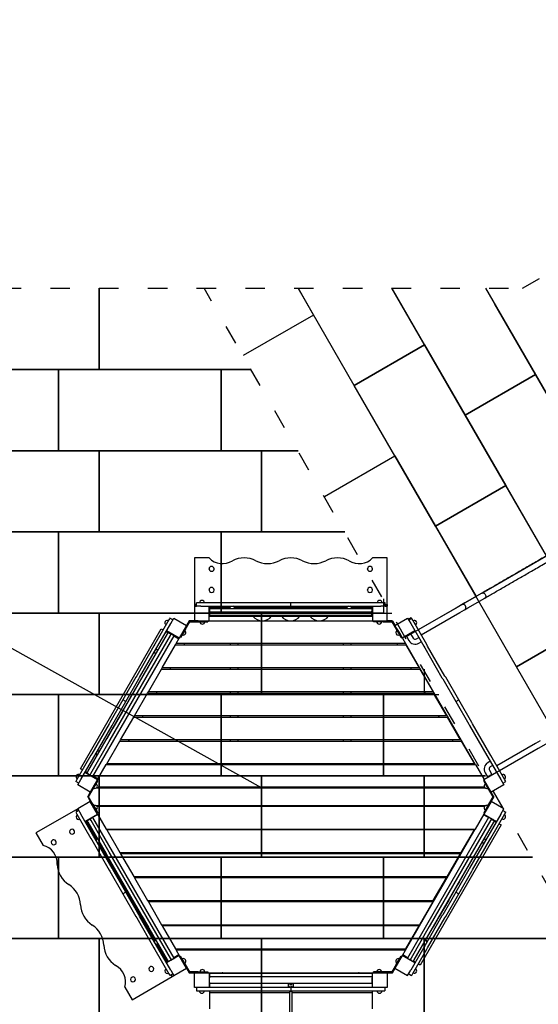
# Model space of a CAD drawing. Extents: x -2444 to 12886, y 0 to 9152.
# Drawn here: x 1011 to 4203, y 3094 to 9152 of the extents above; entities that cross this region are included whole.
import ezdxf

# ---------------------------------------------------------------- set-up
doc = ezdxf.new("R2010")
doc.units = 0
doc.header["$MEASUREMENT"] = 0
doc.linetypes.add('ACAD_ISO03W100', pattern=[30, 12, -18])
doc.layers.get('0').update_dxf_attribs({"linetype": 'CONTINUOUS'})
doc.layers.add('PAVIM_50', color=3, linetype='CONTINUOUS')
doc.layers.add('TESTI', color=4, linetype='CONTINUOUS')
doc.layers.add('SICUREZZA', color=5, linetype='ACAD_ISO03W100', lineweight=30)

msp = doc.modelspace()

# ---------------------------------------------------------------- linework, layer by layer
for p, q in [((3856, 5623.8), (4412.1, 5944.8)), ((2176.9, 5840.4), (2086.9, 5840.4)), ((2086.9, 5840.4), (2086.9, 5554.6)), ((3271.9, 5840.4), (3181.9, 5840.4)), ((3271.9, 5554.6), (3271.9, 5840.4)), ((2176.9, 5771.1), (2176.9, 5773.6)), ((2206.9, 5771.1), (2206.9, 5773.6)), ((3151.9, 5771.1), (3151.9, 5773.6)), ((3181.9, 5771.1), (3181.9, 5773.6)), ((2176.9, 5641.2), (2176.9, 5643.7)), ((2206.9, 5641.2), (2206.9, 5643.7)), ((3151.9, 5641.2), (3151.9, 5643.7)), ((3181.9, 5641.2), (3181.9, 5643.7)), ((3856, 5623.8), (3751.3, 5563.3)), ((3768.8, 5533), (3873.5, 5593.4)), ((2086.9, 5554.6), (2086.9, 5544.1)), ((2086.9, 5554.6), (2099.9, 5554.6)), ((2086.9, 5544.1), (2099.9, 5544.1)), ((2125.8, 5543.1), (2086.9, 5543.1)), ((2086.9, 5543.1), (2086.9, 5453.1)), ((2099.9, 5543.1), (2099.9, 5564.1)), ((2105, 5564.1), (2099.9, 5564.1)), ((2113, 5564.1), (2105, 5564.1)), ((2285.4, 5564.1), (2113, 5564.1)), ((2125.8, 5543.1), (2285.4, 5543.1)), ((2176.9, 5453.1), (2176.9, 5543.1)), ((2176.9, 5537.2), (2306.3, 5537.2)), ((2176.9, 5526.7), (2178.9, 5526.7)), ((2176.9, 5513.1), (2178.9, 5513.1)), ((2178.9, 5529.1), (2178.9, 5529.1)), ((2178.9, 5529.1), (2189.5, 5529.1)), ((2178.9, 5529.1), (2178.9, 5508.1)), ((2178.9, 5513.1), (2178.9, 5526.7)), ((2178.9, 5513.1), (2178.9, 5483.1)), ((2178.9, 5513.1), (2178.9, 5513.1)), ((2189.5, 5529.1), (2414.8, 5529.1)), ((2296.8, 5564.1), (2285.4, 5564.1)), ((2285.4, 5543.1), (2296.8, 5543.1)), ((2510, 5564.1), (2296.8, 5564.1)), ((2296.8, 5543.1), (2510, 5543.1)), ((2331.5, 5537.2), (3026.3, 5537.2)), ((2414.8, 5529.1), (2426.5, 5529.1)), ((2423.2, 5529.1), (2423.2, 5530.1)), ((2499.1, 5530.1), (2423.2, 5530.1)), ((2426.5, 5529.1), (2931.3, 5529.1)), ((2615.6, 5530.1), (2499.1, 5530.1)), ((2499.1, 5530.1), (2499.1, 5529.1)), ((2519.1, 5564.1), (2510, 5564.1)), ((2510, 5543.1), (2519.1, 5543.1)), ((2679.9, 5564.1), (2519.1, 5564.1)), ((2519.1, 5543.1), (2679.9, 5543.1)), ((2615.6, 5530.1), (2615.6, 5529.1)), ((2615.6, 5530.1), (2628.9, 5530.1)), ((2628.9, 5530.1), (2728.9, 5530.1)), ((2628.9, 5530.1), (2628.9, 5529.1)), ((2679.9, 5543.1), (2679.9, 5564.1)), ((2840.6, 5564.1), (2679.9, 5564.1)), ((2679.9, 5543.1), (2840.6, 5543.1)), ((2728.9, 5530.1), (2728.9, 5529.1)), ((2728.9, 5530.1), (2742.1, 5530.1)), ((2742.1, 5530.1), (2742.1, 5529.1)), ((2742.1, 5530.1), (2858.7, 5530.1)), ((2849.7, 5564.1), (2840.6, 5564.1)), ((2840.6, 5543.1), (2849.7, 5543.1)), ((3062.9, 5564.1), (2849.7, 5564.1)), ((2849.7, 5543.1), (3062.9, 5543.1)), ((2858.7, 5530.1), (2934.6, 5530.1)), ((2858.7, 5530.1), (2858.7, 5529.1)), ((2931.3, 5529.1), (2943, 5529.1)), ((2934.6, 5530.1), (2934.6, 5529.1)), ((2943, 5529.1), (3168.3, 5529.1)), ((3051.5, 5537.2), (3181.9, 5537.2)), ((3074.3, 5564.1), (3062.9, 5564.1)), ((3062.9, 5543.1), (3074.3, 5543.1)), ((3246.8, 5564.1), (3074.3, 5564.1)), ((3074.3, 5543.1), (3234, 5543.1)), ((3168.3, 5529.1), (3178.9, 5529.1)), ((3178.9, 5529.1), (3178.9, 5513.1)), ((3178.9, 5526.7), (3181.9, 5526.7)), ((3178.9, 5483.1), (3178.9, 5513.1)), ((3178.9, 5513.1), (3181.9, 5513.1)), ((3181.9, 5543.1), (3181.9, 5453.1)), ((3271.9, 5543.1), (3234, 5543.1)), ((3254.8, 5564.1), (3246.8, 5564.1)), ((3259.9, 5564.1), (3254.8, 5564.1)), ((3259.9, 5543.1), (3259.9, 5564.1)), ((3259.9, 5554.6), (3271.9, 5554.6)), ((3259.9, 5544.1), (3271.9, 5544.1)), ((3271.9, 5554.6), (3271.9, 5544.1)), ((3271.9, 5453.1), (3271.9, 5543.1)), ((3703.1, 5535.5), (3464.5, 5397.7)), ((3731.2, 5551.7), (3703.1, 5535.5)), ((3720.6, 5505.2), (3748.7, 5521.4)), ((3751.3, 5563.3), (3731.2, 5551.7)), ((3748.7, 5521.4), (3768.8, 5533)), ((3757, 5540.6), (3757, 5540.6)), ((1929.4, 5458.7), (1843.2, 5309.3)), ((1933.5, 5465.6), (1929.4, 5458.7)), ((1936, 5470), (1933.5, 5465.6)), ((1954.2, 5459.5), (1936, 5470)), ((1941.3, 5437.1), (1960.2, 5469.9)), ((1960.2, 5469.9), (2038.1, 5424.9)), ((2054.3, 5453), (2038.1, 5424.9)), ((2109.8, 5453), (2054.3, 5453)), ((2054.4, 5453), (2054.4, 5453.1)), ((2054.4, 5453.1), (2086.9, 5453.1)), ((2086.9, 5453.1), (2176.9, 5453.1)), ((2109.8, 5453), (2149.8, 5453)), ((2109.8, 5453), (2109.8, 5448)), ((2149.8, 5453), (2149.8, 5448)), ((2149.8, 5453), (2169.8, 5453)), ((2169.8, 5453), (2169.8, 5448)), ((2178.9, 5483.1), (2176.9, 5483.1)), ((2176.9, 5453.1), (3181.9, 5453.1)), ((2178.9, 5508.1), (2178.9, 5508.1)), ((2178.9, 5508.1), (2189.5, 5508.1)), ((2178.9, 5488.1), (3178.9, 5488.1)), ((2178.9, 5483.1), (3178.9, 5483.1)), ((2189.5, 5508.1), (2414.8, 5508.1)), ((2414.8, 5508.1), (2426.5, 5508.1)), ((2426.5, 5508.1), (2931.3, 5508.1)), ((2931.3, 5508.1), (2943, 5508.1)), ((2943, 5508.1), (3168.3, 5508.1)), ((3168.3, 5508.1), (3178.8, 5508.1)), ((3178.8, 5508.1), (3178.9, 5508.1)), ((3181.9, 5483.1), (3178.9, 5483.1)), ((3181.9, 5453.1), (3271.9, 5453.1)), ((3188.8, 5448.1), (3188.8, 5453.1)), ((3208.8, 5448.1), (3208.8, 5453.1)), ((3248.8, 5448.1), (3248.8, 5453.1)), ((3304.3, 5453.1), (3271.9, 5453.1)), ((3304.3, 5453.1), (3305.7, 5453.1)), ((3332.1, 5405), (3304.3, 5453.1)), ((3305.7, 5453.1), (3321.6, 5425.5)), ((3320.6, 5424.9), (3398.6, 5469.9)), ((3398.6, 5469.9), (3418, 5436.2)), ((3420.9, 5471.3), (3403.6, 5461.3)), ((3409.2, 5461.6), (3404.8, 5459.1)), ((3405.1, 5458.7), (3423.3, 5469.2)), ((3409.2, 5461.6), (3409.4, 5461.2)), ((3422.4, 5468.7), (3420.9, 5471.3)), ((3425.8, 5464.7), (3423.3, 5469.2)), ((3429.8, 5457.8), (3425.8, 5464.7)), ((3516, 5308.5), (3429.8, 5457.8)), ((3482, 5367.4), (3720.6, 5505.2)), ((1384.9, 4543.4), (1882.4, 5405.1)), ((1861.4, 5298.8), (1941.3, 5437.1)), ((1882.4, 5405.1), (1894.5, 5398.1)), ((1993.1, 5347), (1915.2, 5392)), ((2038.1, 5424.9), (1993.1, 5347)), ((2030.9, 5402.5), (2010.9, 5367.8)), ((2030.9, 5402.5), (2026.6, 5404.9)), ((2030.9, 5402.5), (2057.2, 5448)), ((2057.2, 5448), (2109.8, 5448)), ((2109.8, 5448), (2149.8, 5448)), ((2149.8, 5448), (2169.8, 5448)), ((3208.8, 5448.1), (3188.8, 5448.1)), ((3248.8, 5448.1), (3208.8, 5448.1)), ((3248.8, 5448.1), (3301.4, 5448.1)), ((3301.4, 5448.1), (3327.7, 5402.5)), ((3365.6, 5347), (3320.6, 5424.9)), ((3332.1, 5405), (3327.7, 5402.5)), ((3327.7, 5402.5), (3347.7, 5367.9)), ((3332.1, 5405), (3352.1, 5370.4)), ((3443.6, 5392), (3365.6, 5347)), ((3418, 5436.2), (3497.9, 5298)), ((1461.3, 4495.9), (1961.3, 5361.9)), ((1807.9, 5178.1), (1920.5, 5373.2)), ((1826.1, 5167.6), (1938.7, 5362.7)), ((1912.7, 5387.6), (1924.8, 5380.6)), ((1913.7, 5389.4), (1925.8, 5382.4)), ((1920.5, 5373.2), (1925.8, 5382.4)), ((1925.8, 5382.4), (1939.7, 5374.4)), ((1938.7, 5362.7), (1944, 5371.8)), ((1939.7, 5374.4), (1941.2, 5377)), ((1965.7, 5359.4), (1939.7, 5374.4)), ((1944, 5371.8), (1944, 5371.9)), ((1960.3, 5360.1), (1990.6, 5342.6)), ((1967.2, 5362), (1965.7, 5359.4)), ((1965.7, 5359.4), (1991.6, 5344.4)), ((1973.6, 5313.1), (1993.1, 5347)), ((2000.9, 5350.5), (1996.6, 5353)), ((2010.9, 5367.8), (2000.9, 5350.5)), ((2010.9, 5367.8), (2006.6, 5370.3)), ((3352.1, 5370.4), (3347.7, 5367.9)), ((3347.7, 5367.9), (3357.7, 5350.6)), ((3352.1, 5370.4), (3362.1, 5353.1)), ((3362.1, 5353.1), (3357.7, 5350.6)), ((3366.6, 5347.6), (3386.6, 5313.1)), ((3391.3, 5358.4), (3389.8, 5361)), ((3417.3, 5373.4), (3391.3, 5358.4)), ((3391.3, 5358.4), (3406.3, 5332.4)), ((3415.8, 5376), (3417.3, 5373.4)), ((3417.3, 5373.4), (3432.3, 5347.4)), ((3452.8, 5341.9), (3467.6, 5350.4)), ((1837.5, 5299.4), (1730.9, 5114.8)), ((1749.1, 5104.3), (1855.7, 5288.9)), ((1843.2, 5309.3), (1837.5, 5299.4)), ((1855.7, 5288.9), (1861.4, 5298.8)), ((1888.1, 5165.1), (1968.9, 5305.1)), ((1968.9, 5305.1), (1973.6, 5313.1)), ((1968.9, 5305.1), (3388.3, 5305.1)), ((3386.6, 5313.1), (1973.6, 5313.1)), ((2025.5, 5313.1), (2020.9, 5305.1)), ((2309.4, 5305.1), (2309.4, 5313.1)), ((2354.4, 5313.1), (2354.4, 5305.1)), ((3004.4, 5305.1), (3004.4, 5313.1)), ((3049.4, 5313.1), (3049.4, 5305.1)), ((3337.9, 5305.1), (3333.3, 5313.1)), ((3385.2, 5313.1), (3814.8, 4569.1)), ((3388.3, 5305.1), (3469.1, 5165.1)), ((3467.8, 5315.9), (3482.6, 5324.4)), ((3497.9, 5298), (3503.6, 5288.1)), ((3503.6, 5288.1), (3610.1, 5103.5)), ((3521.7, 5298.6), (3516, 5308.5)), ((3628.3, 5114), (3521.7, 5298.6)), ((1549.6, 4730.8), (1802, 5167.9)), ((1567.8, 4720.3), (1820.2, 5157.4)), ((1764.9, 5105.6), (1802.8, 5171.3)), ((1802, 5167.9), (1807.9, 5178.1)), ((1802.7, 5017.1), (1883.5, 5157.1)), ((1802.8, 5171.3), (1803.7, 5170.8)), ((1820.2, 5157.4), (1826.1, 5167.6)), ((1883.5, 5157.1), (1888.1, 5165.1)), ((1883.5, 5157.1), (3474.8, 5157.1)), ((3469.1, 5165.1), (1888.1, 5165.1)), ((1940.1, 5165.1), (1935.4, 5157.1)), ((2309.4, 5157.1), (2309.4, 5165.1)), ((2354.4, 5165.1), (2354.4, 5157.1)), ((3004.4, 5157.1), (3004.4, 5165.1)), ((3049.4, 5165.1), (3049.4, 5157.1)), ((3423.3, 5157.1), (3418.7, 5165.1)), ((3474.8, 5157.1), (3555.7, 5017.1)), ((1726.4, 5106.9), (1646, 4967.7)), ((1664.2, 4957.2), (1744.6, 5096.4)), ((1706.6, 5004.6), (1764.9, 5105.6)), ((1730.9, 5114.8), (1726.4, 5106.9)), ((1744.6, 5096.4), (1749.1, 5104.3)), ((1764.9, 5105.6), (1765.7, 5105.1)), ((3610.1, 5103.5), (3614.7, 5095.6)), ((3614.7, 5095.6), (3695.1, 4956.4)), ((3632.9, 5106.1), (3628.3, 5114)), ((3713.3, 4966.9), (3632.9, 5106.1)), ((1646, 4967.7), (1565.6, 4828.5)), ((1664.2, 4957.2), (1646, 4967.7)), ((1649.9, 4906.6), (1699.9, 4993.2)), ((1699.9, 4993.2), (1706.6, 5004.6)), ((1699.9, 4993.2), (1700.8, 4992.7)), ((1706.6, 5004.6), (1707.4, 5004.1)), ((1717.2, 4869.1), (1798, 5009.1)), ((1798, 5009.1), (1802.7, 5017.1)), ((1798, 5009.1), (3556.4, 5009.1)), ((3555.7, 5017.1), (1802.7, 5017.1)), ((1854.6, 5017.1), (1850, 5009.1)), ((2309.4, 5009.1), (2309.4, 5017.1)), ((2354.4, 5017.1), (2354.4, 5009.1)), ((3004.4, 5009.1), (3004.4, 5017.1)), ((3049.4, 5017.1), (3049.4, 5009.1)), ((3508.8, 5009.1), (3504.1, 5017.1)), ((3556.4, 5009.1), (3637.2, 4869.1)), ((1583.8, 4818), (1664.2, 4957.2)), ((3695.1, 4956.4), (3713.3, 4966.9)), ((3695.1, 4956.4), (3775.4, 4817.2)), ((3793.6, 4827.7), (3713.3, 4966.9)), ((1643.3, 4895.1), (1585, 4794.1)), ((1631.8, 4721.1), (1712.6, 4861.1)), ((1643.3, 4895.1), (1649.9, 4906.6)), ((1643.3, 4895.1), (1644.2, 4894.6)), ((1649.9, 4906.6), (1650.8, 4906.1)), ((1712.6, 4861.1), (1717.2, 4869.1)), ((1712.6, 4861.1), (3641.9, 4861.1)), ((3637.2, 4869.1), (1717.2, 4869.1)), ((1769.2, 4869.1), (1764.6, 4861.1)), ((2309.4, 4861.1), (2309.4, 4869.1)), ((2354.4, 4869.1), (2354.4, 4861.1)), ((3004.4, 4861.1), (3004.4, 4869.1)), ((3049.4, 4869.1), (3049.4, 4861.1)), ((3594.2, 4861.1), (3589.6, 4869.1)), ((3641.9, 4861.1), (3722.8, 4721.1)), ((1561.1, 4820.6), (1454.5, 4636)), ((1472.7, 4625.5), (1579.3, 4810.1)), ((1585, 4794.1), (1547.1, 4728.4)), ((1565.6, 4828.5), (1561.1, 4820.6)), ((1579.3, 4810.1), (1583.8, 4818)), ((1585, 4794.1), (1585.9, 4793.6)), ((3775.4, 4817.2), (3780, 4809.3)), ((3780, 4809.3), (3886.6, 4624.6)), ((3798.2, 4819.8), (3793.6, 4827.7)), ((3904.8, 4635.1), (3798.2, 4819.8)), ((1543.8, 4720.6), (1549.6, 4730.8)), ((1548, 4727.9), (1547.1, 4728.4)), ((1431.1, 4525.6), (1543.8, 4720.6)), ((1449.3, 4515.1), (1561.9, 4710.1)), ((1546.3, 4573.1), (1627.1, 4713.1)), ((1561.9, 4710.1), (1567.8, 4720.3)), ((1627.1, 4713.1), (1631.8, 4721.1)), ((1627.1, 4713.1), (3728.5, 4713.1)), ((3722.8, 4721.1), (1631.8, 4721.1)), ((1683.7, 4721.1), (1679.1, 4713.1)), ((2309.4, 4713.1), (2309.4, 4721.1)), ((2354.4, 4721.1), (2354.4, 4713.1)), ((3004.4, 4713.1), (3004.4, 4721.1)), ((3049.4, 4721.1), (3049.4, 4713.1)), ((3679.7, 4713.1), (3675, 4721.1)), ((3728.5, 4713.1), (3809.3, 4573.1)), ((4185.6, 4699.7), (3947, 4562)), ((3964.5, 4531.7), (4203.1, 4669.4)), ((4213.7, 4716), (4185.6, 4699.7)), ((1448.8, 4626.1), (1362.6, 4476.8)), ((1387.1, 4477.3), (1467, 4615.6)), ((1454.5, 4636), (1448.8, 4626.1)), ((1467, 4615.6), (1472.7, 4625.5)), ((3886.6, 4624.6), (3892.3, 4614.8)), ((3892.3, 4614.8), (3972.1, 4476.5)), ((3910.5, 4625.3), (3904.8, 4635.1)), ((3996.7, 4475.9), (3910.5, 4625.3)), ((1397, 4536.4), (1384.9, 4543.4)), ((1490.6, 4476.6), (1544, 4569.1)), ((1544, 4569.1), (1546.3, 4573.1)), ((1544, 4569.1), (3817.3, 4569.1)), ((3809.3, 4573.1), (1546.3, 4573.1)), ((1598.3, 4573.1), (1596, 4569.1)), ((2309.4, 4569.1), (2309.4, 4573.1)), ((2354.4, 4573.1), (2354.4, 4569.1)), ((3004.4, 4569.1), (3004.4, 4573.1)), ((3049.4, 4573.1), (3049.4, 4569.1)), ((3762.8, 4569.1), (3760.5, 4573.1)), ((3817.3, 4569.1), (3870.1, 4477.7)), ((3907.1, 4589.2), (3892.3, 4580.6)), ((3922.1, 4563.2), (3907.3, 4554.7)), ((1412.7, 4521.6), (1490.6, 4476.6)), ((1426.3, 4517.2), (1414.2, 4524.2)), ((1427.3, 4518.9), (1415.2, 4525.9)), ((1425.8, 4516.4), (1431.1, 4525.6)), ((1425.8, 4516.4), (1425.8, 4516.4)), ((1425.8, 4516.4), (1444, 4505.9)), ((1438.7, 4506.6), (1439.7, 4508.4)), ((1439.7, 4508.4), (1465.7, 4493.4)), ((1439.7, 4508.4), (1439.7, 4508.4)), ((1444, 4505.9), (1449.3, 4515.1)), ((1444, 4505.9), (1444, 4505.9)), ((1461.8, 4496.7), (1466.2, 4494.2)), ((1493.1, 4480.9), (1462.8, 4498.4)), ((1465.7, 4493.4), (1464.7, 4491.6)), ((1466.2, 4494.2), (1465.7, 4493.4)), ((1492.1, 4479.2), (1466.2, 4494.2)), ((3868.1, 4476.6), (3946.1, 4521.6)), ((3875.8, 4519.2), (3890.8, 4493.2)), ((3916.8, 4508.2), (3890.8, 4493.2)), ((3890.8, 4493.2), (3892.3, 4490.6)), ((3901.8, 4534.2), (3916.8, 4508.2)), ((3918.3, 4505.6), (3916.8, 4508.2)), ((1358.6, 4469.9), (1356, 4465.4)), ((1374.2, 4454.9), (1356, 4465.4)), ((1362.6, 4476.8), (1358.6, 4469.9)), ((1367.7, 4443.7), (1387.1, 4477.3)), ((1445.6, 4398.7), (1367.7, 4443.7)), ((1490.6, 4476.6), (1445.6, 4398.7)), ((1457.1, 4418.5), (1477.1, 4453.2)), ((1461.1, 4425.5), (1461.2, 4425.5)), ((1461.5, 4416), (1481.5, 4450.7)), ((1463.2, 4429.1), (1463.2, 4429.1)), ((1477.1, 4453.2), (1487.1, 4470.5)), ((1477.1, 4453.2), (1481.5, 4450.7)), ((1481.5, 4450.7), (1491.5, 4468)), ((1482.8, 4425.5), (3876.2, 4425.5)), ((3872.6, 4429.1), (1486.3, 4429.1)), ((1487.1, 4470.5), (1491.5, 4468)), ((1515.1, 4429.1), (1513.1, 4425.5)), ((2309.4, 4425.5), (2309.4, 4429.1)), ((2354.4, 4429.1), (2354.4, 4425.5)), ((3004.4, 4425.5), (3004.4, 4429.1)), ((3049.4, 4429.1), (3049.4, 4425.5)), ((3845.7, 4425.5), (3843.6, 4429.1)), ((3867.3, 4468.1), (3871.6, 4470.6)), ((3877.3, 4450.8), (3867.3, 4468.1)), ((3913.1, 4398.7), (3868.1, 4476.6)), ((3877.3, 4450.8), (3881.6, 4453.3)), ((3897.3, 4416.2), (3877.3, 4450.8)), ((3991.1, 4443.7), (3913.1, 4398.7)), ((3972.1, 4476.5), (3991.1, 4443.7)), ((3985.1, 4454.1), (4003.3, 4464.6)), ((4000.7, 4469), (3996.7, 4475.9)), ((4003.3, 4464.6), (4000.7, 4469)), ((1457.1, 4418.5), (1429.4, 4370.5)), ((1429.4, 4370.5), (1445.6, 4398.7)), ((1429.4, 4370.5), (1429.4, 4370.5)), ((1429.4, 4370.5), (1445.6, 4342.4)), ((1435.2, 4370.5), (1461.5, 4416)), ((1461.5, 4324.9), (1435.2, 4370.5)), ((1457.1, 4418.5), (1461.5, 4416)), ((3897.3, 4416.2), (3901.6, 4418.7)), ((3897.3, 4416.2), (3923.6, 4370.6)), ((3923.6, 4370.6), (3897.3, 4325)), ((3901.6, 4322.5), (3929.4, 4370.6)), ((3929.4, 4370.5), (3913.1, 4342.4)), ((3929.4, 4370.6), (3913.2, 4398.7)), ((3929.4, 4370.6), (3929.4, 4370.5)), ((1445.6, 4342.4), (1367.7, 4297.4)), ((1490.6, 4264.4), (1445.6, 4342.4)), ((1461.5, 4324.9), (1457.2, 4322.4)), ((1461.5, 4324.9), (1481.5, 4290.3)), ((3876, 4315.5), (1482.6, 4315.5)), ((3872.5, 4312), (1486.2, 4312)), ((1515.1, 4312), (1513.1, 4315.5)), ((2309.4, 4312), (2309.4, 4315.5)), ((2354.4, 4315.5), (2354.4, 4312)), ((3004.4, 4312), (3004.4, 4315.5)), ((3049.4, 4315.5), (3049.4, 4312)), ((3845.7, 4315.5), (3843.6, 4312)), ((3913.1, 4342.4), (3868.1, 4264.4)), ((3897.3, 4325), (3877.3, 4290.4)), ((3901.6, 4322.5), (3881.6, 4287.9)), ((3895.6, 4312), (3895.5, 4312)), ((3901.6, 4322.5), (3897.3, 4325)), ((3897.6, 4315.5), (3897.6, 4315.5)), ((3991.1, 4297.4), (3913.1, 4342.4)), ((1357.7, 4291.6), (1110.2, 4148.7)), ((1374.2, 4286.1), (1356, 4275.6)), ((1356, 4275.6), (1358.6, 4271.2)), ((1357.7, 4291.6), (1366.8, 4296.9)), ((1364.2, 4280.4), (1357.7, 4291.6)), ((1358.6, 4271.2), (1362.6, 4264.3)), ((1362.6, 4264.3), (1448.8, 4114.9)), ((1373.3, 4285.6), (1366.8, 4296.9)), ((1367.7, 4297.4), (1387.1, 4263.7)), ((1467, 4125.4), (1387.1, 4263.7)), ((1412.7, 4219.4), (1490.6, 4264.4)), ((1466.2, 4246.8), (1440.2, 4231.8)), ((1961.8, 3378.3), (1461.8, 4244.3)), ((1464.7, 4249.4), (1466.2, 4246.8)), ((1492.1, 4261.8), (1466.2, 4246.8)), ((1481.5, 4290.3), (1477.2, 4287.8)), ((1481.5, 4290.3), (1491.5, 4272.9)), ((1491.5, 4272.9), (1487.2, 4270.4)), ((1490.6, 4264.4), (1544, 4172)), ((3896.9, 4244.3), (3396.9, 3378.3)), ((3817.3, 4172), (3870.1, 4263.3)), ((3877.3, 4290.4), (3867.3, 4273.1)), ((3871.6, 4270.6), (3867.3, 4273.1)), ((3867.6, 4259), (3895.9, 4242.6)), ((3868.1, 4264.4), (3946.1, 4219.4)), ((3868.6, 4260.7), (3892.6, 4246.8)), ((3881.6, 4287.9), (3871.6, 4270.6)), ((3881.6, 4287.9), (3877.3, 4290.4)), ((3972.1, 4264.6), (3892.3, 4126.3)), ((3892.6, 4246.8), (3894.1, 4249.4)), ((3918.6, 4231.8), (3892.6, 4246.8)), ((3910.5, 4115.8), (3996.7, 4265.1)), ((3972.1, 4264.6), (3991.1, 4297.4)), ((3985.1, 4287), (4003.3, 4276.5)), ((3996.7, 4265.1), (4000.7, 4272.1)), ((4000.7, 4272.1), (4003.3, 4276.5)), ((1482.9, 4109.4), (1417.7, 4222.4)), ((1426.3, 4223.8), (1440.2, 4231.8)), ((1431.6, 4214.6), (1426.3, 4223.8)), ((1428.3, 4225), (1426.8, 4227.6)), ((1544.3, 4019.6), (1431.6, 4214.6)), ((1440.2, 4231.8), (1438.7, 4234.4)), ((1444.5, 4234.3), (1444.5, 4234.3)), ((1449.8, 4225.1), (1444.5, 4234.3)), ((1562.4, 4030.1), (1449.8, 4225.1)), ((3973.9, 4197.6), (3476.4, 3335.9)), ((3908.9, 4225.1), (3796.3, 4030.1)), ((3927.1, 4214.6), (3814.5, 4019.6)), ((3914.2, 4234.3), (3908.9, 4225.1)), ((3914.3, 4234.3), (3914.2, 4234.3)), ((3932.5, 4223.8), (3914.3, 4234.3)), ((3920.1, 4234.4), (3918.6, 4231.8)), ((3918.6, 4231.8), (3944.6, 4216.8)), ((3932.5, 4223.8), (3927.1, 4214.6)), ((3931.5, 4222.1), (3943.6, 4215.1)), ((3932.5, 4223.8), (3932.5, 4223.8)), ((3961.8, 4204.6), (3973.9, 4197.6)), ((1110.2, 4148.7), (1155.2, 4070.8)), ((1327.7, 4170.4), (1325.6, 4169.1)), ((1342.7, 4144.4), (1340.6, 4143.2)), ((1472.7, 4115.6), (1467, 4125.4)), ((1544, 4172), (3817.3, 4172)), ((1544, 4172), (1546.3, 4168)), ((3809.3, 4168), (1546.3, 4168)), ((1546.3, 4168), (1627.1, 4028)), ((1598.3, 4168), (1596, 4172)), ((2309.4, 4168), (2309.4, 4172)), ((2354.4, 4172), (2354.4, 4168)), ((3004.4, 4168), (3004.4, 4172)), ((3049.4, 4172), (3049.4, 4168)), ((3385.2, 3428), (3814.8, 4172)), ((3728.5, 4028), (3809.3, 4168)), ((3762.8, 4172), (3760.5, 4168)), ((3892.3, 4126.3), (3886.6, 4116.4)), ((1215.2, 4105.4), (1213.1, 4104.2)), ((1230.2, 4079.5), (1228.1, 4078.2)), ((1448.8, 4114.9), (1454.5, 4105.1)), ((1454.5, 4105.1), (1561.1, 3920.4)), ((1579.3, 3930.9), (1472.7, 4115.6)), ((1842.9, 3485.9), (1495.5, 4087.6)), ((3886.6, 4116.4), (3780, 3931.8)), ((3798.2, 3921.3), (3904.8, 4105.9)), ((3904.8, 4105.9), (3910.5, 4115.8)), ((1550.1, 4009.4), (1544.3, 4019.6)), ((1547.6, 4011.8), (1548.5, 4012.3)), ((1585.5, 3946.1), (1547.6, 4011.8)), ((1802.5, 3572.3), (1550.1, 4009.4)), ((1568.3, 4019.9), (1562.4, 4030.1)), ((1820.7, 3582.8), (1568.3, 4019.9)), ((1627.1, 4028), (3728.5, 4028)), ((1627.1, 4028), (1631.8, 4020)), ((3722.8, 4020), (1631.8, 4020)), ((1631.8, 4020), (1712.6, 3880)), ((1683.7, 4020), (1679.1, 4028)), ((2309.4, 4020), (2309.4, 4028)), ((2354.4, 4028), (2354.4, 4020)), ((3004.4, 4020), (3004.4, 4028)), ((3049.4, 4028), (3049.4, 4020)), ((3790.5, 4019.9), (3538.1, 3582.8)), ((3808.6, 4009.4), (3556.3, 3572.3)), ((3641.9, 3880), (3722.8, 4020)), ((3679.7, 4028), (3675, 4020)), ((3773.2, 3946.1), (3811.2, 4011.8)), ((3796.3, 4030.1), (3790.5, 4019.9)), ((3814.5, 4019.6), (3808.6, 4009.4)), ((3810.3, 4012.3), (3811.2, 4011.8)), ((1585.5, 3946.1), (1586.4, 3946.6)), ((1643.8, 3845.1), (1585.5, 3946.1)), ((3714.9, 3845.1), (3773.2, 3946.1)), ((3773.2, 3946.1), (3772.4, 3946.6)), ((1561.1, 3920.4), (1565.6, 3912.5)), ((1565.6, 3912.5), (1646, 3773.3)), ((1583.8, 3923), (1579.3, 3930.9)), ((1664.2, 3783.8), (1583.8, 3923)), ((1712.6, 3880), (3641.9, 3880)), ((1712.6, 3880), (1717.2, 3872)), ((1769.2, 3872), (1764.6, 3880)), ((2309.4, 3872), (2309.4, 3880)), ((2354.4, 3880), (2354.4, 3872)), ((3004.4, 3872), (3004.4, 3880)), ((3049.4, 3880), (3049.4, 3872)), ((3594.2, 3880), (3589.6, 3872)), ((3775.4, 3923.9), (3695.1, 3784.7)), ((3713.3, 3774.2), (3793.6, 3913.4)), ((3780, 3931.8), (3775.4, 3923.9)), ((3793.6, 3913.4), (3798.2, 3921.3)), ((1643.8, 3845.1), (1644.7, 3845.6)), ((1650.4, 3833.6), (1643.8, 3845.1)), ((1650.4, 3833.6), (1651.3, 3834.1)), ((1700.4, 3747), (1650.4, 3833.6)), ((3637.2, 3872), (1717.2, 3872)), ((1717.2, 3872), (1798, 3732)), ((3556.4, 3732), (3637.2, 3872)), ((3708.3, 3833.6), (3658.3, 3747)), ((3708.3, 3833.6), (3707.5, 3834.1)), ((3714.9, 3845.1), (3708.3, 3833.6)), ((3714.9, 3845.1), (3714.1, 3845.6)), ((1664.2, 3783.8), (1646, 3773.3)), ((1646, 3773.3), (1726.4, 3634.1)), ((1744.6, 3644.6), (1664.2, 3783.8)), ((3695.1, 3784.7), (3614.7, 3645.5)), ((3632.9, 3635), (3713.3, 3774.2)), ((3695.1, 3784.7), (3713.3, 3774.2)), ((1700.4, 3747), (1701.3, 3747.5)), ((1707.1, 3735.6), (1700.4, 3747)), ((1707.1, 3735.6), (1707.9, 3736.1)), ((1707.1, 3735.6), (1765.4, 3634.6)), ((1798, 3732), (3556.4, 3732)), ((1798, 3732), (1802.7, 3724)), ((3555.7, 3724), (1802.7, 3724)), ((1802.7, 3724), (1883.5, 3584)), ((1854.6, 3724), (1850, 3732)), ((2309.4, 3724), (2309.4, 3732)), ((2354.4, 3732), (2354.4, 3724)), ((3004.4, 3724), (3004.4, 3732)), ((3049.4, 3732), (3049.4, 3724)), ((3474.8, 3584), (3555.7, 3724)), ((3508.8, 3732), (3504.1, 3724)), ((3651.7, 3735.6), (3593.4, 3634.6)), ((3651.7, 3735.6), (3650.8, 3736.1)), ((3658.3, 3747), (3651.7, 3735.6)), ((3658.3, 3747), (3657.5, 3747.5)), ((1749.1, 3636.7), (1744.6, 3644.6)), ((1855.7, 3452.1), (1749.1, 3636.7)), ((1765.4, 3634.6), (1766.2, 3635.1)), ((1765.4, 3634.6), (1803.3, 3568.9)), ((3610.1, 3637.6), (3503.6, 3453)), ((3593.4, 3634.6), (3555.5, 3568.9)), ((3593.4, 3634.6), (3592.5, 3635.1)), ((3614.7, 3645.5), (3610.1, 3637.6)), ((3628.3, 3627.1), (3632.9, 3635)), ((1726.4, 3634.1), (1730.9, 3626.2)), ((1730.9, 3626.2), (1837.5, 3441.6)), ((1826.6, 3572.6), (1820.7, 3582.8)), ((1883.5, 3584), (3474.8, 3584)), ((1883.5, 3584), (1888.1, 3576)), ((3469.1, 3576), (1888.1, 3576)), ((1888.1, 3576), (1968.9, 3436)), ((1940.1, 3576), (1935.4, 3584)), ((2309.4, 3576), (2309.4, 3584)), ((2354.4, 3584), (2354.4, 3576)), ((3004.4, 3576), (3004.4, 3584)), ((3049.4, 3584), (3049.4, 3576)), ((3388.3, 3436), (3469.1, 3576)), ((3423.3, 3584), (3418.7, 3576)), ((3521.7, 3442.5), (3628.3, 3627.1)), ((3538.1, 3582.8), (3532.2, 3572.6)), ((1808.4, 3562.1), (1802.5, 3572.3)), ((1804.2, 3569.4), (1803.3, 3568.9)), ((1921, 3367), (1808.4, 3562.1)), ((1939.2, 3377.5), (1826.6, 3572.6)), ((3532.2, 3572.6), (3419.6, 3377.5)), ((3550.4, 3562.1), (3437.8, 3367)), ((3556.3, 3572.3), (3550.4, 3562.1)), ((3555.5, 3568.9), (3554.6, 3569.4)), ((1920.2, 3352), (1855.5, 3464.1)), ((3503.6, 3453), (3497.9, 3443.1)), ((1837.5, 3441.6), (1843.2, 3431.7)), ((1843.2, 3431.7), (1929.4, 3282.4)), ((1861.4, 3442.2), (1855.7, 3452.1)), ((1941.3, 3303.9), (1861.4, 3442.2)), ((1993.1, 3394.1), (1915.2, 3349.1)), ((1959.3, 3382.7), (1989.6, 3400.2)), ((1968.9, 3436), (3388.3, 3436)), ((1968.9, 3436), (1973.6, 3428)), ((3386.6, 3428), (1973.6, 3428)), ((1973.6, 3428), (1993.1, 3394.1)), ((2038.1, 3316.1), (1993.1, 3394.1)), ((2025.5, 3428), (2020.9, 3436)), ((2309.4, 3428), (2309.4, 3436)), ((2354.4, 3436), (2354.4, 3428)), ((3004.4, 3428), (3004.4, 3436)), ((3049.4, 3436), (3049.4, 3428)), ((3365.6, 3394.1), (3320.6, 3316.1)), ((3337.9, 3436), (3333.3, 3428)), ((3443.6, 3349.1), (3365.6, 3394.1)), ((3366.6, 3393.5), (3386.6, 3428)), ((3393.1, 3381.7), (3368.1, 3396.1)), ((3398.4, 3380.9), (3369.1, 3397.8)), ((3497.9, 3443.1), (3418, 3304.8)), ((3429.8, 3283.3), (3516, 3432.6)), ((3516, 3432.6), (3521.7, 3442.5)), ((1926.3, 3357.8), (1921, 3367)), ((1926.3, 3357.8), (1944.5, 3368.3)), ((1926.3, 3357.8), (1926.3, 3357.8)), ((1929.3, 3357.2), (1928.3, 3359)), ((1944.5, 3368.4), (1939.2, 3377.5)), ((1940.2, 3365.8), (1966.2, 3380.8)), ((1941.2, 3364.1), (1940.2, 3365.8)), ((1944.5, 3368.3), (1944.5, 3368.4)), ((1966.2, 3380.8), (1967.2, 3379.1)), ((1996.7, 3388), (2001, 3390.5)), ((2006.7, 3370.7), (1996.7, 3388)), ((2011, 3373.2), (2001, 3390.5)), ((2006.7, 3370.7), (2011, 3373.2)), ((2026.7, 3336), (2006.7, 3370.7)), ((2031, 3338.5), (2011, 3373.2)), ((2026.7, 3336), (2031, 3338.5)), ((2026.7, 3336), (2054.4, 3288)), ((2057.3, 3293), (2031, 3338.5)), ((3327.9, 3338.6), (3301.5, 3293)), ((3327.9, 3338.6), (3347.9, 3373.3)), ((3327.9, 3338.6), (3332.2, 3336.1)), ((3347.9, 3373.3), (3357.9, 3390.6)), ((3347.9, 3373.3), (3352.2, 3370.8)), ((3357.9, 3390.6), (3362.2, 3388.1)), ((3391.6, 3379.1), (3392.6, 3380.8)), ((3392.6, 3380.8), (3393.1, 3381.7)), ((3392.6, 3380.8), (3418.6, 3365.8)), ((3393.1, 3381.7), (3397.4, 3379.2)), ((3419.6, 3377.5), (3414.3, 3368.4)), ((3414.3, 3368.4), (3414.3, 3368.3)), ((3418.6, 3365.8), (3417.6, 3364.1)), ((3432.5, 3357.8), (3418.6, 3365.8)), ((3437.8, 3367), (3432.5, 3357.8)), ((3445.1, 3351.7), (3433, 3358.7)), ((3446.1, 3353.4), (3434, 3360.4)), ((3476.4, 3335.9), (3464.3, 3342.9)), ((1815.2, 3326), (1813.1, 3324.8)), ((1830.2, 3300), (1828.1, 3298.8)), ((1929.4, 3282.4), (1933.5, 3275.5)), ((1933.5, 3275.5), (1936, 3271)), ((1954.2, 3281.5), (1936, 3271)), ((1941.3, 3303.9), (1960.2, 3271.1)), ((1950.2, 3265.4), (1944.2, 3275.8)), ((1959.3, 3270.6), (1953.3, 3281)), ((1960.2, 3271.1), (2038.1, 3316.1)), ((2038.1, 3316.1), (2054.4, 3288)), ((2054.4, 3288), (2054.4, 3288)), ((2054.4, 3288), (2086.9, 3288)), ((2109.9, 3293), (2057.3, 3293)), ((2086.9, 3288), (2176.9, 3288)), ((2086.9, 3198), (2086.9, 3288)), ((2109.9, 3293), (2149.9, 3293)), ((2109.9, 3293), (2109.9, 3288)), ((2149.9, 3293), (2149.9, 3288)), ((2149.9, 3293), (2169.9, 3293)), ((2169.9, 3293), (2169.9, 3288)), ((2176.9, 3288), (3181.9, 3288)), ((2176.9, 3288), (2176.9, 3198)), ((2179.4, 3283.7), (2179.4, 3288)), ((3179.4, 3283.7), (2179.4, 3283.7)), ((2179.4, 3283.7), (2179.4, 3281.6)), ((2179.4, 3281.6), (2179.4, 3266.8)), ((2257.4, 3288), (2257.4, 3283.7)), ((2261.9, 3288), (2257.4, 3288)), ((2261.9, 3288), (2261.9, 3283.7)), ((3101.4, 3288), (3096.9, 3288)), ((3096.9, 3288), (3096.9, 3283.7)), ((3101.4, 3288), (3101.4, 3283.7)), ((3179.4, 3283.7), (3179.4, 3288)), ((3179.4, 3283.7), (3179.4, 3281.6)), ((3179.4, 3281.6), (3179.4, 3266.8)), ((3181.9, 3288), (3271.9, 3288)), ((3181.9, 3198), (3181.9, 3288)), ((3188.9, 3288), (3188.9, 3293)), ((3208.9, 3293), (3188.9, 3293)), ((3208.9, 3288), (3188.9, 3288)), ((3208.9, 3288), (3208.9, 3293)), ((3248.9, 3293), (3208.9, 3293)), ((3248.9, 3288), (3208.9, 3288)), ((3301.5, 3293), (3248.9, 3293)), ((3248.9, 3288), (3248.9, 3293)), ((3248.9, 3288), (3304.4, 3288)), ((3271.9, 3288), (3271.9, 3198)), ((3271.9, 3288), (3305.7, 3288)), ((3304.4, 3288), (3320.7, 3316.1)), ((3305.7, 3288), (3321.6, 3315.6)), ((3320.6, 3316.1), (3398.6, 3271.1)), ((3398.6, 3271.1), (3418, 3304.8)), ((3405.1, 3282.4), (3423.3, 3271.9)), ((3423.3, 3271.9), (3425.8, 3276.3)), ((3425.8, 3276.3), (3429.8, 3283.3)), ((1702.7, 3261.1), (1700.6, 3259.8)), ((1702.7, 3122.5), (1950.2, 3265.4)), ((1717.7, 3235.1), (1715.6, 3233.8)), ((1950.2, 3265.4), (1959.3, 3270.6)), ((2179.9, 3258), (2176.9, 3258)), ((2176.9, 3228), (2179.9, 3228)), ((2179.4, 3266.8), (2179.4, 3258)), ((2179.4, 3228), (2179.4, 3198)), ((3179.9, 3263), (2179.9, 3263)), ((2179.9, 3258), (2179.9, 3263)), ((2179.9, 3228), (2179.9, 3258)), ((2179.9, 3223), (2179.9, 3228)), ((2664.9, 3223), (2179.9, 3223)), ((2664.9, 3204), (2664.9, 3223)), ((2684.9, 3223), (2674.9, 3223)), ((2674.9, 3211.6), (2674.9, 3223)), ((2684.9, 3223), (2684.9, 3211.6)), ((3179.9, 3223), (2694.9, 3223)), ((2694.9, 3223), (2694.9, 3204)), ((3179.4, 3266.8), (3179.4, 3263)), ((3179.4, 3223), (3179.4, 3198)), ((3179.9, 3263), (3179.9, 3258)), ((3179.9, 3228), (3179.9, 3258)), ((3179.9, 3258), (3181.9, 3258)), ((3181.9, 3228), (3179.9, 3228)), ((3179.9, 3228), (3179.9, 3223)), ((1657.7, 3200.4), (1702.7, 3122.5)), ((2124.8, 3198), (2086.9, 3198)), ((2098.9, 3198), (2098.9, 3177)), ((2098.9, 3177), (2104, 3177)), ((2104, 3177), (2112, 3177)), ((2112, 3177), (2284.4, 3177)), ((2284.4, 3198), (2124.8, 3198)), ((2179.4, 3177), (2179.4, 3167.8)), ((2179.4, 3167.8), (2179.4, 3165.7)), ((2670.9, 3165.7), (2179.4, 3165.7)), ((2179.4, 3165.7), (2179.4, 3165)), ((2179.4, 3165), (2179.4, 3155.1)), ((2179.4, 3155.1), (2179.4, 3066)), ((2295.8, 3198), (2284.4, 3198)), ((2284.4, 3177), (2295.8, 3177)), ((2509, 3198), (2295.8, 3198)), ((2295.8, 3177), (2509, 3177)), ((2518.1, 3198), (2509, 3198)), ((2509, 3177), (2518.1, 3177)), ((2678.9, 3198), (2518.1, 3198)), ((2518.1, 3177), (2678.9, 3177)), ((2670.9, 3177), (2670.9, 3018)), ((2672.9, 3206.2), (2672.9, 3198)), ((2839.6, 3198), (2678.9, 3198)), ((2678.9, 3198), (2678.9, 3177)), ((2678.9, 3177), (2839.6, 3177)), ((2686.9, 3198), (2686.9, 3206.2)), ((2688.9, 3018), (2688.9, 3177)), ((3179.4, 3165.7), (2688.9, 3165.7)), ((2848.7, 3198), (2839.6, 3198)), ((2839.6, 3177), (2848.7, 3177)), ((3061.9, 3198), (2848.7, 3198)), ((2848.7, 3177), (3061.9, 3177)), ((3073.3, 3198), (3061.9, 3198)), ((3061.9, 3177), (3073.3, 3177)), ((3233, 3198), (3073.3, 3198)), ((3073.3, 3177), (3245.8, 3177)), ((3179.4, 3177), (3179.4, 3167.8)), ((3179.4, 3167.8), (3179.4, 3165.7)), ((3179.4, 3165.7), (3179.4, 3165)), ((3179.4, 3165), (3179.4, 3155.1)), ((3179.4, 3155.1), (3179.4, 3066)), ((3271.9, 3198), (3233, 3198)), ((3245.8, 3177), (3253.8, 3177)), ((3253.8, 3177), (3258.9, 3177)), ((3258.9, 3198), (3258.9, 3177))]:
    msp.add_line(p, q)
for centre, radius, start, end in [((2191.9, 5773.6), 15, 0, 180), ((3166.9, 5773.6), 15, 0, 180), ((2191.9, 5643.7), 15, 0, 180), ((3166.9, 5643.7), 15, 0, 180), ((2132.9, 5564.1), 15, 0, 180), ((3226.9, 5564.1), 15, 0, 180), ((2318.9, 5529.1), 15, 111.03947, 180), ((2318.9, 5529.1), 15, 0, 68.96053), ((3038.9, 5529.1), 15, 111.03947, 180), ((3038.9, 5529.1), 15, 0, 68.96053), ((3740, 5536.6), 17.5, 300, 120), ((1919.5, 5441.4), 15, 60, 240), ((2503.9, 5523.6), 70, 215.35013, 324.64987), ((2678.9, 5523.6), 70, 215.35013, 324.64987), ((2854.8, 5523.6), 70, 215.35013, 324.64987), ((3439.8, 5440.6), 15, 300, 120), ((2018.4, 5380.8), 15, 240, 60), ((2134.8, 5448), 15, 180, 0), ((3223.8, 5448.1), 15, 180, 0), ((3340.2, 5380.9), 15, 120, 300), ((3445.3, 5354.9), 45, 210, 300), ((3445.3, 5354.9), 15, 210, 300), ((1855.8, 5261.1), 15, 60, 128.96053), ((1855.8, 5261.1), 15, 171.03947, 240), ((1495.8, 4637.6), 15, 171.03947, 240), ((1495.8, 4637.6), 15, 60, 128.96053), ((3914.8, 4541.7), 45, 120, 210), ((3914.8, 4541.7), 15, 120, 210), ((1372.5, 4494), 15, 60, 240), ((3986.8, 4493.1), 15, 300, 120), ((1474, 4437.7), 15, 240, 60), ((3884.8, 4437.8), 15, 120, 300), ((1474, 4303.3), 15, 300, 120), ((3884.8, 4303.4), 15, 60, 240), ((1372.5, 4247), 15, 120, 300), ((3986.8, 4247.9), 15, 240, 60), ((1333.1, 4156.1), 15, 120, 300), ((1220.6, 4091.2), 15, 120, 300), ((1496.3, 4102.6), 15, 120, 188.96053), ((1496.3, 4102.6), 15, 231.03947, 300), ((3862.5, 4102.6), 15, 240, 308.96053), ((3862.5, 4102.6), 15, 351.03947, 60), ((1856.3, 3479.1), 15, 120, 188.96053), ((1856.3, 3479.1), 15, 231.03947, 300), ((3502.5, 3479.1), 15, 240, 308.96053), ((3502.5, 3479.1), 15, 351.03947, 60), ((2018.5, 3360.2), 15, 300, 120), ((3340.4, 3360.3), 15, 60, 240), ((1820.6, 3311.8), 15, 120, 300), ((1919.5, 3299.6), 15, 120, 300), ((2134.9, 3293), 15, 0, 180), ((3223.9, 3293), 15, 0, 180), ((3439.8, 3300.5), 15, 240, 60), ((1708.1, 3246.8), 15, 120, 300), ((2679.9, 3206.7), 7, 44.34325, 135.65675), ((2131.9, 3177), 15, 180, 0), ((2679.9, 3204), 15, 180, 203.57818), ((2679.9, 3180.7), 7, 212.04088, 327.95912), ((2679.9, 3204), 15, 336.42182, 0), ((3225.9, 3177), 15, 180, 0)]:
    msp.add_arc(centre, radius, start, end)
for centre, major_axis, start_param, end_param in [((2258.8, 5894.5), (-103, 0), 0.652302, 2.212465), ((2392.2, 5720.1), (-138.8, 0), -2.114229, -1.027363), ((2535.8, 5925.9), (-138.8, 0), 1.027363, 2.114229), ((2679.4, 5720.1), (-138.8, 0), -2.114229, -1.027363), ((2823, 5925.9), (-138.8, 0), 1.027363, 2.114229), ((2966.5, 5720.1), (-138.8, 0), -2.114229, -1.027363), ((3100, 5894.5), (-103, 0), 0.929128, 2.48929), ((2191.9, 5771.1), (-15, 0), 0, 3.141593), ((3166.9, 5771.1), (-15, 0), 0, 3.141593), ((2191.9, 5641.2), (-15, 0), 0, 3.141593), ((3166.9, 5641.2), (-15, 0), 0, 3.141593), ((1335.2, 4157.4), (7.5, -13), 0, 3.141593), ((1149.3, 3972.8), (51.5, -89.2), 0.929128, 2.48929), ((1222.7, 4092.4), (7.5, -13), 0, 3.141593), ((1367, 3944.4), (69.4, -120.2), -2.114229, -1.027363), ((1260.6, 3717.2), (69.4, -120.2), 1.027363, 2.114229), ((1510.6, 3695.7), (69.4, -120.2), -2.114229, -1.027363), ((1404.1, 3468.5), (69.4, -120.2), 1.027363, 2.114229), ((1654.2, 3447.1), (69.4, -120.2), -2.114229, -1.027363), ((1569.9, 3244.3), (51.5, -89.2), 0.652302, 2.212465), ((1822.7, 3313), (7.5, -13), 0, 3.141593), ((1710.2, 3248.1), (7.5, -13), 0, 3.141593)]:
    msp.add_ellipse(centre, major_axis=major_axis, ratio=0.866025, start_param=start_param, end_param=end_param)
at = {"extrusion": (0, 0, -1)}
msp.add_ellipse((3864.8, 5608.6), major_axis=(-8.7, 15.2), ratio=0.799003, start_param=0, end_param=3.141593, dxfattribs=at)
for points, knots in [([(4412.1, 5944.8), (4399.7, 5937.6), (4387.1, 5930.4), (4361.4, 5915.5), (4348.3, 5908), (4321.9, 5892.7), (4308.7, 5885.1), (4282.3, 5869.9), (4269.2, 5862.3), (4243.1, 5847.3), (4230.2, 5839.8), (4204.8, 5825.1), (4192.3, 5817.9), (4167.8, 5803.7), (4155.8, 5796.8), (4132.4, 5783.3), (4121.1, 5776.8), (4099.2, 5764.1), (4088.1, 5757.7), (4065.7, 5744.8), (4054.5, 5738.3), (4032, 5725.3), (4020.7, 5718.9), (3998.4, 5706), (3987.4, 5699.6), (3965.5, 5687), (3954.7, 5680.7), (3933.6, 5668.5), (3923.2, 5662.6), (3903, 5650.9), (3893.2, 5645.2), (3874.1, 5634.2), (3864.9, 5628.9), (3856, 5623.8)], [1.15678, 1.15678, 1.15678, 1.15678, 50.805318, 50.805318, 101.610635, 101.610635, 152.415953, 152.415953, 203.22127, 203.22127, 254.026588, 254.026588, 304.831906, 304.831906, 355.637223, 355.637223, 406.442541, 406.442541, 457.115009, 457.115009, 507.787478, 507.787478, 558.459947, 558.459947, 609.132415, 609.132415, 659.804884, 659.804884, 710.477353, 710.477353, 761.149821, 761.149821, 811.82229, 811.82229, 811.82229, 811.82229]), ([(3873.5, 5593.4), (3882.4, 5598.6), (3891.6, 5603.9), (3910.7, 5614.9), (3920.5, 5620.6), (3940.7, 5632.2), (3951.1, 5638.2), (3972.2, 5650.4), (3983, 5656.7), (4004.9, 5669.3), (4015.9, 5675.7), (4038.2, 5688.5), (4049.5, 5695), (4072, 5708), (4083.2, 5714.5), (4105.6, 5727.4), (4116.7, 5733.8), (4138.6, 5746.5), (4149.9, 5753), (4173.3, 5766.5), (4185.3, 5773.4), (4209.8, 5787.6), (4222.3, 5794.8), (4247.7, 5809.5), (4260.6, 5816.9), (4286.7, 5832), (4299.8, 5839.6), (4326.2, 5854.8), (4339.4, 5862.4), (4365.8, 5877.6), (4378.9, 5885.2), (4404.6, 5900.1), (4417.2, 5907.3), (4429.6, 5914.5)], [0, 0, 0, 0, 50.672469, 50.672469, 101.344937, 101.344937, 152.017406, 152.017406, 202.689875, 202.689875, 253.362343, 253.362343, 304.034812, 304.034812, 354.707281, 354.707281, 405.379749, 405.379749, 456.185067, 456.185067, 506.990385, 506.990385, 557.795702, 557.795702, 608.60102, 608.60102, 659.406337, 659.406337, 710.211655, 710.211655, 761.016972, 761.016972, 810.66551, 810.66551, 810.66551, 810.66551]), ([(2664.9, 3223), (2664.9, 3223), (2664.9, 3223), (2665, 3223), (2665.1, 3223.1), (2665.4, 3223.1), (2665.6, 3223.2), (2665.9, 3223.2), (2666.1, 3223.3), (2666.6, 3223.4), (2666.8, 3223.4), (2667.4, 3223.5), (2667.7, 3223.5), (2668.3, 3223.6), (2668.6, 3223.6), (2669.2, 3223.6), (2669.6, 3223.6), (2670.2, 3223.6), (2670.5, 3223.6), (2671.2, 3223.6), (2671.5, 3223.6), (2672.1, 3223.5), (2672.4, 3223.5), (2672.9, 3223.4), (2673.2, 3223.4), (2673.6, 3223.3), (2673.8, 3223.2), (2674.2, 3223.2), (2674.4, 3223.1), (2674.6, 3223.1), (2674.7, 3223), (2674.9, 3223), (2674.9, 3223), (2674.9, 3223)], [7.568436, 7.568436, 7.568436, 7.568436, 8.514424, 8.514424, 9.460412, 9.460412, 10.4064, 10.4064, 11.352389, 11.352389, 12.298509, 12.298509, 13.24463, 13.24463, 14.19075, 14.19075, 15.136871, 15.136871, 16.082992, 16.082992, 17.029112, 17.029112, 17.975233, 17.975233, 18.921353, 18.921353, 19.867342, 19.867342, 20.81333, 20.81333, 21.759318, 21.759318, 22.705307, 22.705307, 22.705307, 22.705307]), ([(2684.9, 3223), (2684.9, 3223), (2684.9, 3223), (2685, 3223), (2685.1, 3223.1), (2685.4, 3223.1), (2685.6, 3223.2), (2685.9, 3223.2), (2686.1, 3223.3), (2686.6, 3223.4), (2686.8, 3223.4), (2687.4, 3223.5), (2687.7, 3223.5), (2688.3, 3223.6), (2688.6, 3223.6), (2689.2, 3223.6), (2689.6, 3223.6), (2689.9, 3223.6)], [22.705307, 22.705307, 22.705307, 22.705307, 23.651295, 23.651295, 24.597283, 24.597283, 25.543271, 25.543271, 26.48926, 26.48926, 27.43538, 27.43538, 28.381501, 28.381501, 29.327621, 29.327621, 30.273742, 30.273742, 30.273742, 30.273742]), ([(2689.9, 3223.6), (2690.2, 3223.6), (2690.5, 3223.6), (2691.2, 3223.6), (2691.5, 3223.6), (2692.1, 3223.5), (2692.4, 3223.5), (2692.9, 3223.4), (2693.2, 3223.4), (2693.6, 3223.3), (2693.8, 3223.2), (2694.2, 3223.2), (2694.4, 3223.1), (2694.6, 3223.1), (2694.7, 3223), (2694.9, 3223), (2694.9, 3223), (2694.9, 3223)], [0, 0, 0, 0, 0.946121, 0.946121, 1.892241, 1.892241, 2.838362, 2.838362, 3.784482, 3.784482, 4.730471, 4.730471, 5.676459, 5.676459, 6.622447, 6.622447, 7.568436, 7.568436, 7.568436, 7.568436])]:
    msp.add_open_spline(points, degree=3, knots=knots)
at = {"layer": 'PAVIM_50', "ltscale": 10}
for p, q in [((1500, 7500), (1500, 7000)), ((1500, 7000), (1500, 7500)), ((3752.6, 6718.7), (3301.3, 7500.4)), ((3878.6, 7500.4), (4185.6, 6968.7)), ((4435.6, 6535.7), (3935.6, 7401.7)), ((1500, 7000), (500, 7000)), ((2435.5, 7000), (1500, 7000)), ((4185.6, 6968.7), (3752.6, 6718.7)), ((3886.6, 4486.7), (4319.6, 4736.7))]:
    msp.add_line(p, q, dxfattribs=at)
for points in [[(2723.9, 7500.4), (2819.6, 7334.8), (2386.6, 7084.8)], [(3069.6, 6901.7), (2723.9, 7500.4)], [(3301.3, 7500.4), (3502.6, 7151.7), (3069.6, 6901.7)], [(3569.6, 6035.7), (3069.6, 6901.7), (3502.6, 7151.7), (4002.6, 6285.7), (3569.6, 6035.7)], [(1250.4, 6500), (250.4, 6500), (250.4, 7000), (1250.4, 7000), (1250.4, 6500)], [(2250.4, 6500), (1250.4, 6500), (1250.4, 7000), (2250.4, 7000), (2250.4, 6500)], [(2724.2, 6500), (2250.4, 6500), (2250.4, 7000), (2435.5, 7000)], [(4252.6, 5852.7), (3752.6, 6718.7), (4185.6, 6968.7), (4685.6, 6102.7), (4252.6, 5852.7)], [(1500, 6000), (500, 6000), (500, 6500), (1500, 6500), (1500, 6000)], [(2500, 6000), (1500, 6000), (1500, 6500), (2500, 6500), (2500, 6000)], [(3012.8, 6000), (2500, 6000), (2500, 6500), (2724.2, 6500)], [(2886.6, 6218.7), (3319.6, 6468.7), (3819.6, 5602.7), (3386.6, 5352.7)], [(4069.6, 5169.7), (3569.6, 6035.7), (4002.6, 6285.7), (4502.6, 5419.7), (4069.6, 5169.7)], [(1250.4, 5500), (250.4, 5500), (250.4, 6000), (1250.4, 6000), (1250.4, 5500)], [(2250.4, 5500), (1250.4, 5500), (1250.4, 6000), (2250.4, 6000), (2250.4, 5500)], [(3250.4, 5500), (2250.4, 5500), (2250.4, 6000), (3012.8, 6000)], [(3250.4, 5588.6), (3250.4, 5500)], [(1500, 5000), (500, 5000), (500, 5500), (1500, 5500), (1500, 5000)], [(2500, 5000), (1500, 5000), (1500, 5500), (2500, 5500), (2500, 5000)], [(3500, 5000), (2500, 5000), (2500, 5500), (3301.5, 5500)], [(4569.6, 4303.7), (4069.6, 5169.7), (4502.6, 5419.7), (5002.6, 4553.7), (4569.6, 4303.7)], [(3500, 5156.2), (3500, 5000)], [(1250.4, 4500), (250.4, 4500), (250.4, 5000), (1250.4, 5000), (1250.4, 4500)], [(2250.4, 4500), (1250.4, 4500), (1250.4, 5000), (2250.4, 5000), (2250.4, 4500)], [(3250.4, 4500), (2250.4, 4500), (2250.4, 5000), (3250.4, 5000), (3250.4, 4500)], [(3878.9, 4500), (3250.4, 4500), (3250.4, 5000), (3590.2, 5000)], [(1500, 4000), (500, 4000), (500, 4500), (1500, 4500), (1500, 4000)], [(2500, 4000), (1500, 4000), (1500, 4500), (2500, 4500), (2500, 4000)], [(3500, 4000), (2500, 4000), (2500, 4500), (3500, 4500), (3500, 4000)], [(4167.5, 4000), (3500, 4000), (3500, 4500), (3878.9, 4500)], [(1250.4, 3500), (250.4, 3500), (250.4, 4000), (1250.4, 4000), (1250.4, 3500)], [(2250.4, 3500), (1250.4, 3500), (1250.4, 4000), (2250.4, 4000), (2250.4, 3500)], [(3250.4, 3500), (2250.4, 3500), (2250.4, 4000), (3250.4, 4000), (3250.4, 3500)], [(4250.4, 3500), (3250.4, 3500), (3250.4, 4000), (4167.5, 4000)], [(1500, 3000), (500, 3000), (500, 3500), (1500, 3500), (1500, 3000)], [(2500, 3000), (1500, 3000), (1500, 3500), (2500, 3500), (2500, 3000)], [(3500, 3000), (2500, 3000), (2500, 3500), (3500, 3500), (3500, 3000)], [(4500, 3000), (3500, 3000), (3500, 3500), (4447.9, 3500)]]:
    msp.add_lwpolyline(points, dxfattribs=at)
at = {"layer": 'SICUREZZA', "ltscale": 10}
for points in [[(4754.5, 2967), (4750.4, 0), (0, 0), (0, 7500.4), (4106.5, 7500.4), (6966.7, 9151.7), (9091.7, 5471.1), (6493.6, 3971.1), (4754.5, 2967)], [(4735.5, 3000), (2146.6, 7500.4)]]:
    msp.add_lwpolyline(points, dxfattribs=at)
at = {"layer": 'TESTI', "ltscale": 10}
msp.add_line((2500, 4425.5), (-1478, 6641.5), dxfattribs=at)

doc.saveas('drawing.dxf')
